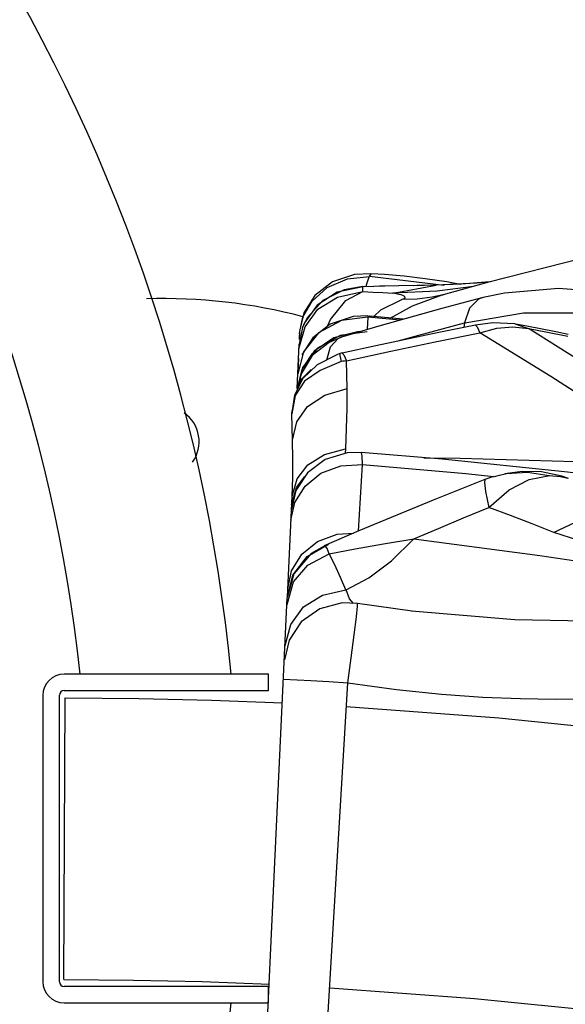
# Model space of a CAD drawing. Units: millimetres. Extents: x 139235 to 156391, y 5026 to 16452.
# Drawn here: x 148522 to 148638, y 9754 to 9964 of the extents above; entities that cross this region are included whole.
import ezdxf

# ---------------------------------------------------------------- set-up
doc = ezdxf.new("R2010")
doc.units = ezdxf.units.MM
doc.layers.add('DEFAULT', color=7, linetype='Continuous')
doc.layers.add('DiKom', color=7, linetype='Continuous')

# ---------------------------------------------------------------- blocks, each defined once
blk = doc.blocks.new('RC-20402')
at = {"layer": 'DiKom', "color": 7, "linetype": 'Continuous'}
for p, q in [((168606.83, 9913.22), (168586.21, 9907.91)), ((168557.89, 9909.64), (168553.22, 9908.08)), ((168556.41, 9908.74), (168561.08, 9909.22)), ((168561.39, 9909.8), (168557.89, 9909.64)), ((168561.1, 9909.28), (168561.51, 9909.8)), ((168561.1, 9909.28), (168577.02, 9907.35)), ((168564.33, 9909.62), (168561.51, 9909.8)), ((168561.51, 9909.8), (168561.53, 9909.8)), ((168568.47, 9909.27), (168564.33, 9909.62)), ((168572.96, 9908.74), (168568.47, 9909.27)), ((168553.22, 9908.08), (168549.47, 9905.19)), ((168559.72, 9907.05), (168554.23, 9905.86)), ((168559.7, 9907.06), (168555.72, 9906.41)), ((168559.69, 9906.02), (168559.72, 9907.05)), ((168564.37, 9907.16), (168559.72, 9907.05)), ((168560.04, 9907.06), (168559.93, 9907.05)), ((168575.31, 9907.36), (168563.26, 9907.13)), ((168575.29, 9907.36), (168570.37, 9907.27)), ((168583.96, 9907.78), (168575.28, 9907.36)), ((168575.29, 9907.36), (168575.31, 9907.36)), ((168575.31, 9907.36), (168575.32, 9907.36)), ((168580.7, 9907.56), (168575.32, 9907.35)), ((168583.22, 9907.1), (168575.54, 9906.13)), ((168586.21, 9907.91), (168576.78, 9905.35)), ((168586.67, 9908.09), (168580.7, 9907.56)), ((168586.83, 9908.07), (168583.96, 9907.78)), ((168549.47, 9905.19), (168547.11, 9901.47)), ((168554.23, 9905.86), (168550, 9903.11)), ((168550.13, 9902.26), (168554.3, 9904.79)), ((168555.72, 9906.41), (168551.14, 9904.08)), ((168554.3, 9904.79), (168559.69, 9906.02)), ((168556.04, 9904.09), (168559.69, 9906.02)), ((168575.54, 9906.13), (168566.08, 9905.65)), ((168576.42, 9905.25), (168574.47, 9904.84)), ((168576.6, 9905.3), (168576.42, 9905.25)), ((168576.6, 9905.29), (168576.78, 9905.35)), ((168546.94, 9900.53), (168548.88, 9903.95)), ((168551.14, 9904.08), (168547.86, 9900.45)), ((168552.82, 9900.04), (168556.04, 9904.09)), ((168563.55, 9902.12), (168567.85, 9904.27)), ((168585.04, 9904.65), (168576.48, 9902.41)), ((168585.27, 9904.74), (168585.05, 9904.68)), ((168547.11, 9901.47), (168546.43, 9898.46)), ((168547.42, 9898.53), (168550.13, 9902.26)), ((168557.63, 9900.71), (168552.77, 9899.1)), ((168560.77, 9900.59), (168555.13, 9899.87)), ((168560.78, 9900.83), (168557.63, 9900.71)), ((168560.77, 9900.59), (168560.61, 9897.93)), ((168567.66, 9899.94), (168560.77, 9900.59)), ((168560.84, 9900.82), (168560.82, 9900.59)), ((168561.17, 9900.76), (168560.87, 9900.58)), ((168568.27, 9900.11), (168561.17, 9900.76)), ((168562.03, 9900.68), (168563.55, 9902.12)), ((168582.38, 9902.49), (168581.29, 9899.37)), ((168581.36, 9899.38), (168593.89, 9901.51)), ((168593.89, 9901.51), (168606.75, 9901.45)), ((168546.08, 9893.79), (168547.42, 9898.53)), ((168546.26, 9897.49), (168546.94, 9900.53)), ((168547.86, 9900.45), (168546.85, 9898.37)), ((168552.77, 9899.1), (168549.02, 9896.19)), ((168555.13, 9899.87), (168550.22, 9897.2)), ((168552.14, 9898.61), (168552.82, 9900.04)), ((168581.29, 9899.37), (168581.18, 9898.37)), ((168587.33, 9899.35), (168583.68, 9898.87)), ((168592.01, 9899.12), (168587.33, 9899.35)), ((168588.17, 9898.19), (168591.6, 9898.53)), ((168591.6, 9898.53), (168594.94, 9898.14)), ((168592.01, 9899.12), (168592.26, 9899.07)), ((168594.56, 9898.63), (168592.26, 9899.07)), ((168592.26, 9899.07), (168594.94, 9898.14)), ((168600.78, 9897.42), (168594.56, 9898.63)), ((168546.85, 9898.37), (168546.13, 9894.8)), ((168546.24, 9897.5), (168546.17, 9896)), ((168546.18, 9895.83), (168546.25, 9897.42)), ((168546.22, 9897), (168546.26, 9897.49)), ((168550.22, 9897.2), (168547.06, 9893.18)), ((168554.87, 9896.68), (168550.01, 9893.94)), ((168558.58, 9897.43), (168553.53, 9896.17)), ((168560.58, 9897.44), (168554.87, 9896.68)), ((168558.93, 9897.43), (168558.58, 9897.43)), ((168575.07, 9895.31), (168584.57, 9897.21)), ((168584.56, 9897.21), (168588.17, 9898.19)), ((168599.67, 9887.89), (168584.57, 9897.21)), ((168594.94, 9898.14), (168598.65, 9897.42)), ((168611.3, 9887.85), (168594.94, 9898.14)), ((168598.65, 9897.42), (168603.3, 9896.5)), ((168603.4, 9896.9), (168600.78, 9897.42)), ((168545.69, 9885.34), (168546.13, 9894.8)), ((168549.02, 9896.19), (168546.74, 9892.52)), ((168552.52, 9895.18), (168548.91, 9892.41)), ((168553.53, 9896.17), (168549.35, 9893.33)), ((168554.99, 9896.26), (168552.52, 9895.18)), ((168555.12, 9896.3), (168554.99, 9896.26)), ((168562.47, 9894.49), (168555.3, 9892.92)), ((168547.06, 9893.18), (168545.84, 9888.52)), ((168548.91, 9892.41), (168546.55, 9888.5)), ((168549.35, 9893.33), (168546.67, 9889.44)), ((168550.01, 9893.94), (168546.86, 9889.84)), ((168548.88, 9892.84), (168547.13, 9890.1)), ((168554.12, 9892.55), (168549.99, 9890.43)), ((168552.77, 9894.15), (168551.93, 9891.42)), ((168554.81, 9892.8), (168554.12, 9892.55)), ((168555.32, 9892.93), (168554.8, 9892.8)), ((168554.8, 9892.8), (168554.82, 9892.39)), ((168554.82, 9892.39), (168555.11, 9891.09)), ((168555.3, 9892.92), (168555.63, 9892.55)), ((168555.63, 9892.55), (168556.22, 9891.28)), ((168545.97, 9891.73), (168545.85, 9889.08)), ((168555.11, 9891.09), (168550.62, 9889.22)), ((168555.43, 9891.16), (168555.11, 9891.09)), ((168556.33, 9885.4), (168556.22, 9891.28)), ((168546.86, 9889.84), (168545.68, 9885.19)), ((168546.67, 9889.44), (168545.69, 9885.34)), ((168545.84, 9888.52), (168545.86, 9888.87)), ((168545.85, 9888.75), (168545.85, 9889.08)), ((168546.55, 9888.5), (168545.86, 9885.34)), ((168550.62, 9889.22), (168547.29, 9886.9)), ((168547.29, 9886.9), (168545.32, 9883.87)), ((168545.32, 9883.87), (168544.59, 9879.99)), ((168545.18, 9883.94), (168544.63, 9880.7)), ((168544.59, 9879.99), (168544.63, 9880.7)), ((168544.75, 9874.36), (168544.59, 9879.99)), ((168544.63, 9880.7), (168544.61, 9880.31)), ((168556.03, 9871.56), (168556.08, 9872.55)), ((168576.59, 9870.29), (168559.33, 9871.72)), ((168558.76, 9854.98), (168559.6, 9869.15)), ((168559.6, 9869.15), (168581.64, 9867.27)), ((168572.65, 9870.62), (168580.41, 9870.55)), ((168602.59, 9867.64), (168576.59, 9870.29)), ((168580.41, 9870.55), (168604.85, 9869.83)), ((168581.64, 9867.27), (168587.5, 9866.65)), ((168588.48, 9866.86), (168590.24, 9867.24)), ((168593.58, 9867.7), (168589.93, 9867.2)), ((168597.69, 9867.6), (168593.58, 9867.7)), ((168620.24, 9865.51), (168602.59, 9867.64)), ((168544.62, 9862.42), (168544.76, 9866.37)), ((168544.62, 9862.42), (168545.71, 9866.1)), ((168545.59, 9864.28), (168547.34, 9866.59)), ((168585.68, 9865.96), (168585.67, 9865.96)), ((168587.49, 9866.59), (168585.68, 9865.96)), ((168587.49, 9866.58), (168588.48, 9866.86)), ((168590.83, 9863.77), (168595.08, 9865.98)), ((168595.08, 9865.98), (168599.45, 9866.83)), ((168544.54, 9860.62), (168545.59, 9864.28)), ((168585.81, 9863.42), (168586.53, 9860.01)), ((168586.53, 9860.01), (168590.83, 9863.77)), ((168543.63, 9840.99), (168544.62, 9862.42)), ((168554.25, 9854.36), (168557.72, 9854.53)), ((168547.83, 9849.6), (168552.4, 9852.24)), ((168551.44, 9851.8), (168548.72, 9850.22)), ((168544.53, 9846.54), (168546.7, 9850.05)), ((168544.79, 9845.6), (168547.83, 9849.6)), ((168548.72, 9850.22), (168545.03, 9845.91)), ((168547.98, 9847.75), (168552.55, 9850.17)), ((168543.71, 9842.72), (168544.53, 9846.54)), ((168544.93, 9844.17), (168547.98, 9847.75)), ((168543.55, 9839.36), (168544.93, 9844.17)), ((168545.03, 9845.91), (168543.61, 9840.75)), ((168543.62, 9841), (168544.79, 9845.6)), ((168556.87, 9840.59), (168556.11, 9842.49)), ((168539.35, 9749.16), (168543.61, 9840.75)), ((168557.7, 9839.61), (168556.87, 9840.59)), ((168558.58, 9839.57), (168555.26, 9839.71)), ((168570.17, 9837.95), (168558.58, 9839.57)), ((168543.99, 9831.8), (168543, 9827.59)), ((168543.01, 9827.68), (168543, 9827.59)), ((168539.6, 9824.52), (168496.1, 9824.52)), ((168539.6, 9821.02), (168539.6, 9824.52)), ((168496.1, 9821.02), (168539.6, 9821.02)), ((168552.34, 9752.49), (168556.47, 9822.71)), ((168491.6, 9820.02), (168491.6, 9759.02)), ((168495.1, 9759.02), (168495.1, 9820.02)), ((168496.04, 9759.46), (168496.34, 9819.46)), ((168539.6, 9758.02), (168496.1, 9758.02)), ((168539.6, 9754.52), (168539.6, 9758.02)), ((168496.1, 9754.52), (168539.6, 9754.52))]:
    blk.add_line(p, q, dxfattribs=at)
for points in [[(168560.45, 9907.07), (168560.5, 9907.42), (168561.06, 9909.18)], [(168548.88, 9903.95), (168552.12, 9906.87), (168556.41, 9908.74)], [(168566.08, 9905.65), (168569.19, 9906.24), (168572.26, 9906.81), (168575.29, 9907.36)], [(168580.42, 9907.55), (168577.57, 9908.06), (168572.96, 9908.74)], [(168559.69, 9906.02), (168561.82, 9905.91), (168563.95, 9905.78), (168566.08, 9905.65)], [(168565.52, 9900.36), (168570.27, 9903.01), (168576.6, 9905.29)], [(168567.85, 9904.27), (168568.47, 9904.52), (168568.67, 9904.71), (168568.65, 9904.87), (168568.49, 9905.02), (168568.21, 9905.16), (168567.83, 9905.29), (168567.34, 9905.41), (168566.76, 9905.53), (168566.08, 9905.65)], [(168574.47, 9904.84), (168571.28, 9904.43), (168567.98, 9904.33)], [(168618.84, 9904.68), (168613.15, 9905.74), (168601.32, 9906.65), (168589.84, 9905.68), (168585.27, 9904.74)], [(168550, 9903.11), (168547.25, 9899.32), (168546.85, 9898.37)], [(168585.05, 9904.68), (168584.32, 9904.38), (168582.38, 9902.49)], [(168576.48, 9902.41), (168563.09, 9898.66), (168555.12, 9896.3)], [(168583.67, 9898.87), (168575.84, 9897.3), (168562.47, 9894.49)], [(168567.21, 9895.49), (168571.58, 9896.74), (168581.29, 9899.37)], [(168583.68, 9898.87), (168583.99, 9898.51), (168584.56, 9897.21)], [(168554.99, 9896.26), (168554.41, 9895.99), (168552.77, 9894.15)], [(168556.22, 9891.28), (168565.62, 9893.33), (168575.07, 9895.31)], [(168549.99, 9890.43), (168546.9, 9887.5), (168545.18, 9883.94)], [(168556.22, 9891.28), (168555.82, 9891.22), (168555.43, 9891.16)], [(168548.72, 9889.39), (168546.56, 9887.3), (168545.92, 9885.46)], [(168629.31, 9868.6), (168614.58, 9878.36), (168599.67, 9887.89)], [(168544.75, 9874.36), (168545.62, 9878.29), (168547.88, 9881.55), (168551.57, 9883.96), (168556.33, 9885.4)], [(168556.08, 9872.55), (168556.23, 9876.88), (168556.33, 9881.16), (168556.33, 9885.4)], [(168544.76, 9866.37), (168544.8, 9870.34), (168544.75, 9874.36)], [(168559.33, 9871.73), (168556.33, 9871.65), (168551.69, 9870.24), (168547.88, 9867.41), (168545.42, 9863.64), (168544.49, 9859.62)], [(168545.71, 9866.1), (168548, 9869.12), (168551.52, 9871.28), (168555.99, 9872.49)], [(168559.6, 9869.15), (168559.52, 9870.93), (168559.38, 9871.69), (168559.33, 9871.72)], [(168544.38, 9857.3), (168545.21, 9861.1), (168547.38, 9864.59), (168550.76, 9867.33), (168555.02, 9868.93), (168559.6, 9869.15)], [(168590.24, 9867.24), (168594.76, 9867.54), (168599.34, 9866.84)], [(168603.44, 9866.2), (168602.05, 9866.67), (168597.69, 9867.6)], [(168585.68, 9865.96), (168574.67, 9861.57), (168558.86, 9855.02), (168551.48, 9851.86)], [(168585.67, 9865.96), (168585.56, 9865.37), (168585.81, 9863.42)], [(168599.34, 9866.84), (168601.73, 9866.64), (168603.29, 9866.25)], [(168570.57, 9853.38), (168575.81, 9855.58), (168581.12, 9857.79), (168586.5, 9860)], [(168600.31, 9854.73), (168595.69, 9856.53), (168591.09, 9858.29), (168586.5, 9860)], [(168600.28, 9854.73), (168609.59, 9859.11), (168618.38, 9859.84)], [(168693.72, 9840.16), (168665.52, 9840.55), (168640.45, 9843.91), (168619.84, 9848.44), (168600.31, 9854.73)], [(168546.7, 9850.05), (168550.05, 9852.78), (168554.25, 9854.36)], [(168552.54, 9850.17), (168558.09, 9851.19), (168564.1, 9852.25), (168570.57, 9853.38)], [(168556.11, 9842.49), (168560.98, 9845.01), (168565.8, 9848.64), (168570.57, 9853.38)], [(168570.57, 9853.38), (168597.36, 9849.8), (168624.16, 9845.82), (168651.1, 9840.97), (168680.61, 9835.48)], [(168552.54, 9850.17), (168552.1, 9851.26), (168551.71, 9851.8), (168551.48, 9851.86)], [(168556.09, 9842.48), (168554.95, 9845.09), (168553.75, 9847.78), (168552.55, 9850.17)], [(168543.14, 9830.6), (168544.37, 9835.11), (168547.04, 9838.86), (168551.13, 9841.35), (168556.09, 9842.48)], [(168555.26, 9839.71), (168550.53, 9838.46), (168546.58, 9835.67), (168543.99, 9831.8)], [(168556.47, 9822.71), (168557.19, 9827.99), (168557.85, 9832.92), (168558.32, 9836.7), (168558.57, 9839), (168558.58, 9839.57)], [(168570.02, 9838.04), (168592.03, 9836.19), (168625.85, 9835.56), (168655.94, 9835.7)], [(168542.81, 9823.43), (168548.59, 9823.15), (168552.43, 9822.94), (168556.47, 9822.71)], [(168556.47, 9822.71), (168566.88, 9821.23), (168576.43, 9820.24), (168585.2, 9819.64), (168593.24, 9819.33), (168600.62, 9819.23), (168607.39, 9819.28), (168613.6, 9819.42), (168619.31, 9819.62), (168624.56, 9819.85), (168629.37, 9820.1), (168633.81, 9820.35), (168637.88, 9820.58), (168641.62, 9820.82), (168645.06, 9821.02), (168648.22, 9821.23), (168651.09, 9821.38), (168653.54, 9820.55)], [(168496.34, 9819.46), (168512.05, 9819.34), (168527.47, 9819.01), (168542.62, 9818.45)], [(168665.99, 9805.62), (168643.85, 9808.91), (168617.86, 9812.2), (168588.6, 9815.18), (168556.17, 9817.55)], [(168496.04, 9759.46), (168510.9, 9759.35), (168525.49, 9759.03), (168539.83, 9758.51)], [(168656.56, 9746.37), (168635.76, 9749.46), (168611.2, 9752.57), (168583.45, 9755.4), (168552.65, 9757.65)]]:
    blk.add_lwpolyline(points, dxfattribs=at)
for centre, radius, start, end in [((168167.35, 9789.52), 366, 5.4875, 114.5125), ((168167.35, 9789.52), 334, 6.0151, 113.8791), ((168517.35, 9789.52), 115, 75.0849, 91.8421), ((168517.35, 9874.02), 7.5, 324.579, 54.9022), ((168496.1, 9820.02), 4.5, 90, 180), ((168496.1, 9820.02), 1, 90, 180), ((168496.1, 9759.02), 4.5, 180, 270), ((168496.1, 9759.02), 1, 180, 270), ((168167.35, 9789.52), 366, 245.4875, 354.5125)]:
    blk.add_arc(centre, radius, start, end, dxfattribs=at)

msp = doc.modelspace()

# ---------------------------------------------------------------- block references
at = {"layer": 'DEFAULT'}
msp.add_blockref('RC-20402', (-19964.95, 0), dxfattribs=at)

doc.saveas('drawing.dxf')
